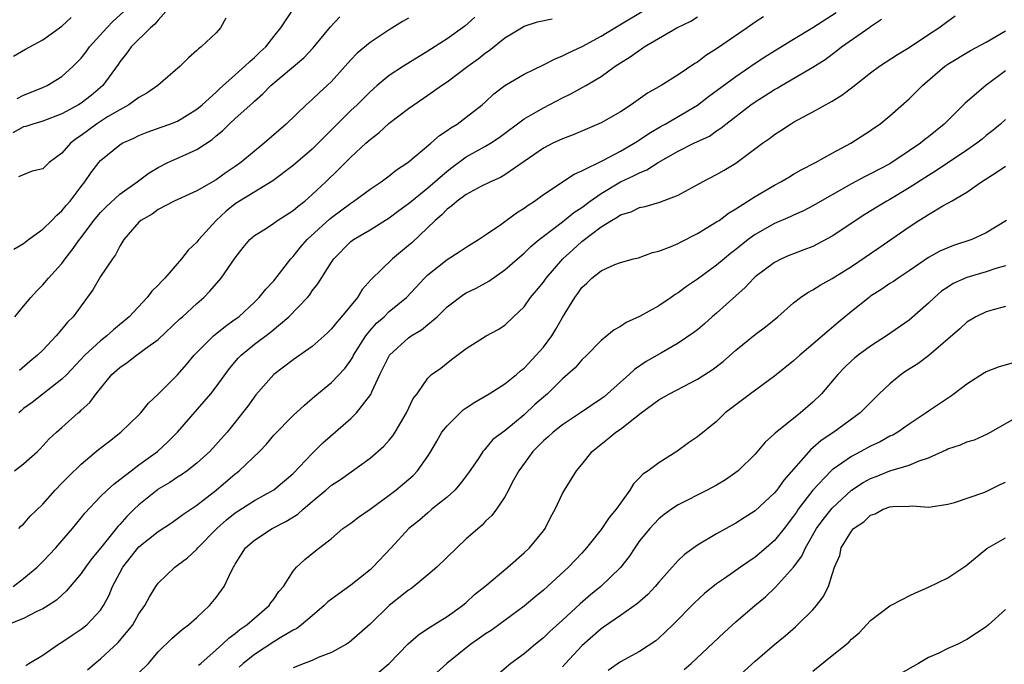
# Model space of a CAD drawing. Units: inches. Extents: x 2559000 to 2562000, y 1512000 to 1515000.
# Drawn here: x 2559235 to 2559337, y 1513003 to 1513070 of the extents above; entities that cross this region are included whole.
import ezdxf

# ---------------------------------------------------------------- set-up
doc = ezdxf.new("R2010")
doc.units = ezdxf.units.IN
doc.header["$MEASUREMENT"] = 0
doc.layers.add('LD25591512_2ft', color=93, linetype='Continuous')

msp = doc.modelspace()

# ---------------------------------------------------------------- linework, layer by layer
at = {"layer": 'LD25591512_2ft'}
for points, elevation in [([(2559250.07, 1513071), (2559249, 1513069.8), (2559248.64, 1513069.36), (2559248.2, 1513069), (2559246.19, 1513067), (2559245.69, 1513066.31), (2559245, 1513065.46), (2559244.82, 1513065.18), (2559243.26, 1513063), (2559242.03, 1513061.97), (2559241, 1513061.17), (2559240.73, 1513061), (2559239, 1513060.05), (2559237, 1513059.3), (2559235.96, 1513059), (2559235.25, 1513058.75), (2559235, 1513058.71), (2559233.9, 1513058.1)], 8976), ([(2559234, 1513046), (2559235, 1513046.59), (2559235.52, 1513047), (2559237, 1513048.08), (2559237.95, 1513049), (2559238.46, 1513049.54), (2559239, 1513049.99), (2559239.45, 1513050.55), (2559239.85, 1513051), (2559241, 1513052.53), (2559241.38, 1513053), (2559242.04, 1513053.96), (2559242.82, 1513055), (2559243, 1513055.2), (2559245, 1513056.85), (2559245.24, 1513057), (2559246.46, 1513057.54), (2559247, 1513057.82), (2559247.84, 1513058.16), (2559249.31, 1513058.69), (2559250.21, 1513059), (2559251, 1513059.3), (2559253, 1513060.53), (2559253.55, 1513061), (2559255, 1513062.32), (2559255.35, 1513062.65), (2559258.01, 1513065), (2559258.5, 1513065.5), (2559259, 1513065.91), (2559259.55, 1513066.45), (2559260.16, 1513067), (2559261, 1513068.09), (2559261.75, 1513069), (2559263.04, 1513070.96)], 8980), ([(2559234.34, 1513061.66), (2559235, 1513061.98), (2559237, 1513062.79), (2559237.46, 1513063), (2559239, 1513063.94), (2559240.18, 1513065), (2559241, 1513065.85), (2559241.51, 1513066.49), (2559241.86, 1513067), (2559243.67, 1513069), (2559244.32, 1513069.68), (2559245.76, 1513071)], 8974), ([(2559234.52, 1513017), (2559234.74, 1513017.26), (2559235, 1513017.47), (2559235.7, 1513018.3), (2559237, 1513019.53), (2559238.29, 1513021), (2559239, 1513021.7), (2559239.64, 1513022.36), (2559241, 1513023.68), (2559242.8, 1513025.2), (2559243.92, 1513026.08), (2559245.13, 1513027), (2559247, 1513028.81), (2559247.18, 1513029), (2559247.99, 1513030.01), (2559249, 1513030.95), (2559251, 1513032.95), (2559251.95, 1513034.05), (2559252.73, 1513035), (2559254.74, 1513037), (2559255.99, 1513038.01), (2559257, 1513038.73), (2559257.36, 1513039), (2559259, 1513040.52), (2559259.48, 1513041), (2559260.16, 1513041.84), (2559261, 1513042.73), (2559262.78, 1513045), (2559263, 1513045.23), (2559263.79, 1513046.21), (2559264.47, 1513047), (2559266.83, 1513049.17), (2559267, 1513049.31), (2559269, 1513050.8), (2559269.31, 1513051), (2559271, 1513052.25), (2559272.16, 1513053), (2559273, 1513053.63), (2559273.76, 1513054.24), (2559274.93, 1513055), (2559277.31, 1513057), (2559278.2, 1513057.8), (2559279, 1513058.32), (2559279.38, 1513058.62), (2559280.04, 1513059), (2559281, 1513059.7), (2559282.63, 1513061), (2559283, 1513061.32), (2559283.87, 1513062.13), (2559285, 1513063), (2559287, 1513064.19), (2559289, 1513065.15), (2559290.22, 1513065.78), (2559291, 1513066.08), (2559291.6, 1513066.39), (2559293.05, 1513067.05), (2559295, 1513068.12), (2559296.44, 1513069), (2559299.77, 1513071)], 8990), ([(2559311.87, 1513070.13), (2559311, 1513069.57), (2559310.17, 1513069), (2559307, 1513066.79), (2559305.88, 1513066.12), (2559305, 1513065.43), (2559304.73, 1513065.27), (2559303, 1513064.11), (2559301.23, 1513063), (2559299.81, 1513062.19), (2559298.13, 1513061), (2559297, 1513060.27), (2559295, 1513059.11), (2559292.11, 1513057.89), (2559291, 1513057.48), (2559289.97, 1513057), (2559289, 1513056.5), (2559285, 1513053.71), (2559284.56, 1513053.44), (2559283.5, 1513053), (2559282.51, 1513052.51), (2559281, 1513051.7), (2559280.04, 1513051), (2559279.5, 1513050.5), (2559279, 1513050.16), (2559278.44, 1513049.56), (2559277.76, 1513049), (2559275.33, 1513046.67), (2559275, 1513046.38), (2559273.34, 1513045), (2559271.13, 1513042.87), (2559270.19, 1513041.81), (2559269.69, 1513041), (2559268.05, 1513039), (2559267.56, 1513038.44), (2559267, 1513037.72), (2559266.63, 1513037.37), (2559266.24, 1513037), (2559265, 1513035.9), (2559263, 1513034.51), (2559260.99, 1513033), (2559259.13, 1513030.87), (2559258.3, 1513029.7), (2559257.76, 1513029), (2559257, 1513028.03), (2559256.15, 1513027), (2559254.35, 1513025), (2559253, 1513023.78), (2559252.02, 1513023), (2559251.42, 1513022.58), (2559251, 1513022.34), (2559250.2, 1513021.8), (2559249, 1513021.09), (2559248.88, 1513021), (2559247, 1513019.48), (2559246.49, 1513019), (2559245.74, 1513018.26), (2559245, 1513017.41), (2559244.79, 1513017.21), (2559243, 1513014.95), (2559242.11, 1513013.89), (2559241.44, 1513013), (2559241, 1513012.34), (2559239.48, 1513010.52), (2559239, 1513010.09), (2559238.44, 1513009.56), (2559237.56, 1513009), (2559237, 1513008.66), (2559236.38, 1513008.38), (2559235, 1513007.66), (2559233, 1513006.88)], 8994), ([(2559233.93, 1513011), (2559235, 1513011.8), (2559236.41, 1513013), (2559237, 1513013.57), (2559238.35, 1513015), (2559239, 1513015.72), (2559240.11, 1513017), (2559241, 1513018.1), (2559241.39, 1513018.61), (2559243, 1513020.32), (2559243.69, 1513021), (2559244.38, 1513021.62), (2559245, 1513022.08), (2559246.18, 1513023), (2559247, 1513023.61), (2559248.92, 1513025), (2559250.01, 1513025.99), (2559251, 1513027), (2559254.46, 1513031), (2559255, 1513031.7), (2559256.39, 1513033.61), (2559257.31, 1513034.69), (2559257.61, 1513035), (2559259, 1513036.14), (2559260.63, 1513037.37), (2559262.56, 1513039), (2559264.5, 1513041), (2559264.73, 1513041.27), (2559265, 1513041.68), (2559265.59, 1513042.41), (2559267, 1513044.66), (2559267.23, 1513045), (2559269, 1513046.79), (2559269.27, 1513047), (2559271, 1513048.02), (2559273, 1513049.27), (2559273.99, 1513050.01), (2559275, 1513050.74), (2559275.29, 1513051), (2559277, 1513052.37), (2559279, 1513054.12), (2559279.51, 1513054.49), (2559281, 1513055.58), (2559283, 1513056.69), (2559283.51, 1513057), (2559284.4, 1513057.6), (2559287, 1513059.53), (2559288.23, 1513060.23), (2559289, 1513060.69), (2559291, 1513061.71), (2559291.87, 1513062.13), (2559293.43, 1513063), (2559295, 1513063.93), (2559296.47, 1513065), (2559297, 1513065.35), (2559298.02, 1513065.98), (2559299, 1513066.68), (2559299.2, 1513066.8), (2559299.49, 1513067), (2559302.87, 1513069), (2559304.32, 1513069.68), (2559305, 1513070.12)], 8992), ([(2559233.97, 1513066.03), (2559235.22, 1513066.78), (2559237, 1513067.74), (2559239, 1513069.16), (2559239.95, 1513070.05)], 8972), ([(2559234.08, 1513023), (2559235, 1513023.71), (2559236.45, 1513025), (2559236.73, 1513025.27), (2559237.68, 1513026.32), (2559238.42, 1513027), (2559239, 1513027.49), (2559240.69, 1513029), (2559240.87, 1513029.13), (2559241, 1513029.28), (2559241.9, 1513030.1), (2559242.54, 1513031), (2559244.19, 1513033), (2559245, 1513033.73), (2559245.77, 1513034.23), (2559246.75, 1513035), (2559247, 1513035.16), (2559247.68, 1513035.68), (2559249, 1513036.63), (2559251.23, 1513038.77), (2559251.52, 1513039), (2559253, 1513040.38), (2559253.72, 1513041), (2559254.35, 1513041.65), (2559255.52, 1513043), (2559257, 1513045.1), (2559257.83, 1513046.17), (2559258.52, 1513047), (2559259, 1513047.43), (2559260.13, 1513048.13), (2559261, 1513048.7), (2559261.4, 1513049), (2559263, 1513050.01), (2559263.52, 1513050.48), (2559264.21, 1513051), (2559265, 1513051.67), (2559266.41, 1513053), (2559267.73, 1513054.27), (2559269, 1513055.56), (2559270.57, 1513057), (2559271, 1513057.39), (2559271.9, 1513058.1), (2559273, 1513059.08), (2559275, 1513060.6), (2559275.56, 1513061), (2559277, 1513061.98), (2559278.43, 1513063), (2559279, 1513063.38), (2559281.15, 1513065), (2559282.23, 1513065.77), (2559283, 1513066.4), (2559283.36, 1513066.64), (2559285, 1513067.94), (2559286.72, 1513069), (2559287, 1513069.15), (2559288.4, 1513069.6), (2559289.91, 1513069.91)], 8988), ([(2559234.11, 1513039), (2559235, 1513040.1), (2559235.76, 1513041), (2559236.34, 1513041.66), (2559237, 1513042.32), (2559237.6, 1513043), (2559239, 1513044.53), (2559239.34, 1513045), (2559240.07, 1513045.93), (2559240.81, 1513047), (2559241, 1513047.23), (2559242.32, 1513049), (2559242.62, 1513049.38), (2559243, 1513049.8), (2559243.59, 1513050.41), (2559245, 1513051.71), (2559246.8, 1513053), (2559248.05, 1513053.95), (2559249, 1513054.5), (2559250.01, 1513055), (2559251.85, 1513055.85), (2559253, 1513056.35), (2559254.59, 1513057.41), (2559255, 1513057.77), (2559255.69, 1513058.31), (2559256.38, 1513059), (2559257, 1513059.57), (2559258.81, 1513061.19), (2559259, 1513061.38), (2559259.87, 1513062.13), (2559260.71, 1513063), (2559264.13, 1513065.87), (2559265.1, 1513066.9), (2559266.9, 1513069.1), (2559267.87, 1513070.13)], 8982), ([(2559256.01, 1513069.99), (2559255.46, 1513069), (2559255, 1513068.47), (2559253.47, 1513067), (2559253.18, 1513066.82), (2559253, 1513066.62), (2559252.13, 1513065.87), (2559251.29, 1513065), (2559248.97, 1513063), (2559247.8, 1513062.2), (2559247, 1513061.77), (2559245.95, 1513061), (2559245, 1513060.49), (2559243.73, 1513059.73), (2559242.57, 1513059), (2559241, 1513057.82), (2559240.5, 1513057.5), (2559239.9, 1513057), (2559239, 1513055.96), (2559237.66, 1513055), (2559237, 1513054.36), (2559235.91, 1513054.09), (2559234.49, 1513053.51)], 8978), ([(2559281.9, 1513070.1), (2559280.83, 1513069.17), (2559279, 1513067.84), (2559277, 1513066.56), (2559274.48, 1513065), (2559273, 1513064.04), (2559271.74, 1513063), (2559271, 1513062.35), (2559269.65, 1513061), (2559269, 1513060.39), (2559267, 1513058.4), (2559266.29, 1513057.71), (2559265.61, 1513057), (2559265, 1513056.4), (2559263, 1513054.69), (2559260.89, 1513053.11), (2559257.43, 1513051), (2559257, 1513050.72), (2559256.04, 1513049.96), (2559255.02, 1513049), (2559253.21, 1513047), (2559253, 1513046.73), (2559252.1, 1513045.9), (2559251.4, 1513045), (2559249.67, 1513043), (2559249.34, 1513042.66), (2559249, 1513042.28), (2559248.34, 1513041.66), (2559247.84, 1513041), (2559245.98, 1513039), (2559244.35, 1513037.65), (2559243.67, 1513037), (2559243, 1513036.48), (2559241.39, 1513035), (2559239.49, 1513033), (2559239, 1513032.5), (2559235.9, 1513030.1), (2559235, 1513029.46), (2559234.76, 1513029.24), (2559234.51, 1513029)], 8986), ([(2559275, 1513069.98), (2559274.37, 1513069.63), (2559273, 1513068.78), (2559271, 1513067.48), (2559269.65, 1513066.35), (2559269, 1513065.66), (2559268.43, 1513065), (2559267, 1513063.42), (2559266.56, 1513063), (2559265.74, 1513062.26), (2559265, 1513061.54), (2559264.38, 1513061), (2559262.29, 1513059), (2559260, 1513057), (2559257.57, 1513055), (2559257, 1513054.59), (2559256.04, 1513053.96), (2559255, 1513053.21), (2559253, 1513052.06), (2559250.67, 1513051), (2559249, 1513050.13), (2559248.36, 1513049.64), (2559247.2, 1513049), (2559247, 1513048.81), (2559245.44, 1513047), (2559245, 1513046.32), (2559244.57, 1513045.43), (2559244.24, 1513045), (2559243, 1513043.18), (2559242.21, 1513041.79), (2559241, 1513040.13), (2559240.16, 1513039), (2559239.58, 1513038.42), (2559239, 1513037.69), (2559238.39, 1513037), (2559237, 1513035.53), (2559236.47, 1513035), (2559235.66, 1513034.34), (2559234.58, 1513033.42)], 8984), ([(2559235.23, 1513002.77), (2559235.57, 1513003), (2559237, 1513003.85), (2559238.64, 1513005), (2559239, 1513005.21), (2559240.06, 1513005.94), (2559241, 1513006.54), (2559241.58, 1513007), (2559243, 1513008.52), (2559243.33, 1513009), (2559243.9, 1513010.1), (2559244.26, 1513011), (2559245, 1513012.4), (2559245.33, 1513013), (2559247, 1513015.09), (2559249, 1513016.7), (2559250.39, 1513017.61), (2559251, 1513018.03), (2559251.54, 1513018.46), (2559253, 1513019.44), (2559255, 1513021), (2559257, 1513022.68), (2559257.19, 1513022.81), (2559257.41, 1513023), (2559259.51, 1513025), (2559260.23, 1513025.77), (2559261, 1513026.7), (2559263, 1513028.74), (2559264.18, 1513029.82), (2559265.26, 1513030.74), (2559267, 1513032.18), (2559268.38, 1513033.62), (2559269, 1513034.49), (2559269.2, 1513034.8), (2559269.29, 1513035), (2559270.56, 1513037), (2559271, 1513037.55), (2559271.68, 1513038.32), (2559272.46, 1513039), (2559273, 1513039.52), (2559274.78, 1513041), (2559276.65, 1513043), (2559277, 1513043.34), (2559279, 1513044.95), (2559280.27, 1513045.73), (2559281, 1513046.22), (2559282.26, 1513047), (2559283, 1513047.49), (2559284.58, 1513048.58), (2559286.21, 1513049.79), (2559287, 1513050.28), (2559287.41, 1513050.59), (2559288.07, 1513051), (2559289, 1513051.67), (2559292.19, 1513053.81), (2559293, 1513054.14), (2559295.26, 1513055.26), (2559297, 1513056.19), (2559298.43, 1513057), (2559298.77, 1513057.23), (2559299, 1513057.36), (2559299.97, 1513058.03), (2559301.23, 1513058.77), (2559301.66, 1513059), (2559305, 1513060.96), (2559306.15, 1513061.85), (2559309, 1513063.95), (2559311, 1513065.31), (2559312.02, 1513065.98), (2559313, 1513066.61), (2559315, 1513067.8), (2559317, 1513069.02), (2559319.41, 1513070.59)], 8996), ([(2559241.66, 1513002.34), (2559242.41, 1513003), (2559243, 1513003.48), (2559244.84, 1513005.16), (2559246.35, 1513007), (2559247, 1513008.15), (2559247.59, 1513009), (2559248.08, 1513009.92), (2559248.74, 1513011), (2559249, 1513011.34), (2559250.71, 1513013), (2559251, 1513013.19), (2559252.04, 1513013.96), (2559253, 1513014.87), (2559253.11, 1513015), (2559255.1, 1513017), (2559256.1, 1513017.9), (2559257, 1513018.63), (2559259, 1513019.92), (2559260.99, 1513021.01), (2559263, 1513022.72), (2559265, 1513024.79), (2559266.11, 1513025.89), (2559269, 1513028.42), (2559269.6, 1513029), (2559271.09, 1513030.91), (2559271.2, 1513031.2), (2559272.03, 1513033), (2559273.01, 1513035), (2559275, 1513036.82), (2559275.27, 1513037), (2559276.35, 1513037.65), (2559277, 1513038.17), (2559277.97, 1513039), (2559279, 1513040.02), (2559280.7, 1513041.3), (2559281, 1513041.47), (2559282.03, 1513041.97), (2559283.33, 1513042.67), (2559285, 1513043.85), (2559286.3, 1513045), (2559287, 1513045.6), (2559287.71, 1513046.29), (2559288.55, 1513047), (2559290.4, 1513048.4), (2559291.17, 1513049), (2559292.18, 1513049.82), (2559293, 1513050.35), (2559293.88, 1513051), (2559295, 1513051.79), (2559297, 1513053), (2559298.38, 1513053.62), (2559299, 1513053.95), (2559299.76, 1513054.24), (2559300.94, 1513055), (2559303, 1513056.18), (2559304.62, 1513057), (2559306.25, 1513057.75), (2559307, 1513058.28), (2559307.44, 1513058.56), (2559307.96, 1513059), (2559310.57, 1513061), (2559311, 1513061.3), (2559312.05, 1513061.95), (2559313, 1513062.57), (2559313.28, 1513062.72), (2559313.75, 1513063), (2559317, 1513064.89), (2559318.29, 1513065.71), (2559319.43, 1513066.57), (2559319.96, 1513067), (2559322.93, 1513069.07), (2559323, 1513069.14), (2559324.12, 1513069.88)], 8998), ([(2559247, 1513002.01), (2559247.98, 1513003), (2559249, 1513004.21), (2559250.41, 1513005.59), (2559251.48, 1513006.52), (2559252.15, 1513007), (2559253, 1513007.76), (2559254.33, 1513009), (2559255, 1513009.83), (2559255.84, 1513011), (2559256.57, 1513012.56), (2559256.8, 1513013), (2559256.89, 1513013.11), (2559257, 1513013.32), (2559257.66, 1513014.34), (2559258.06, 1513015), (2559259, 1513015.81), (2559260.85, 1513017), (2559262.27, 1513017.73), (2559263.51, 1513018.49), (2559264.07, 1513019), (2559265, 1513019.8), (2559266.42, 1513021), (2559267, 1513021.51), (2559267.92, 1513022.08), (2559271, 1513024.32), (2559272.44, 1513025.56), (2559273, 1513026.18), (2559273.37, 1513026.63), (2559273.62, 1513027), (2559274.79, 1513029), (2559275.48, 1513030.52), (2559275.89, 1513031), (2559277, 1513032.63), (2559277.4, 1513033), (2559278.35, 1513033.65), (2559279.46, 1513034.54), (2559281, 1513035.69), (2559283.06, 1513037), (2559284.32, 1513037.68), (2559285, 1513038.11), (2559285.91, 1513039), (2559287, 1513040.03), (2559287.68, 1513041), (2559288.29, 1513041.71), (2559289, 1513042.59), (2559289.29, 1513043), (2559291.04, 1513045), (2559292.05, 1513045.95), (2559293, 1513046.81), (2559295, 1513048.32), (2559296.09, 1513049), (2559296.67, 1513049.33), (2559297, 1513049.56), (2559298.11, 1513049.89), (2559299, 1513050.33), (2559299.57, 1513050.43), (2559301.1, 1513050.9), (2559303, 1513051.62), (2559305.52, 1513053), (2559307, 1513053.76), (2559307.8, 1513054.2), (2559309, 1513054.93), (2559311.78, 1513057), (2559312.5, 1513057.5), (2559313, 1513057.91), (2559313.67, 1513058.33), (2559314.66, 1513059), (2559315, 1513059.2), (2559317, 1513060.26), (2559319, 1513061.38), (2559320, 1513062), (2559321.14, 1513062.86), (2559323, 1513064.32), (2559323.92, 1513065), (2559325.78, 1513066.22), (2559327, 1513066.96), (2559329, 1513068.3), (2559330.09, 1513069), (2559331, 1513069.67), (2559331.78, 1513070.22)], 9000), ([(2559253.19, 1513002.81), (2559253.41, 1513003), (2559255, 1513004.41), (2559255.68, 1513005), (2559256.35, 1513005.65), (2559257, 1513006.1), (2559257.49, 1513006.51), (2559258.2, 1513007), (2559259, 1513007.71), (2559260.53, 1513009), (2559260.71, 1513009.29), (2559261, 1513009.67), (2559261.53, 1513010.47), (2559262.02, 1513011), (2559263, 1513012.58), (2559263.35, 1513013), (2559264.22, 1513013.78), (2559265.32, 1513014.68), (2559267, 1513015.98), (2559268.18, 1513017), (2559269, 1513017.57), (2559269.8, 1513018.2), (2559271, 1513019.01), (2559273, 1513020.46), (2559273.69, 1513021), (2559275.48, 1513022.52), (2559275.94, 1513023), (2559277, 1513024.51), (2559277.3, 1513025), (2559277.93, 1513026.07), (2559278.45, 1513027), (2559279, 1513027.68), (2559280.35, 1513029), (2559280.68, 1513029.32), (2559281, 1513029.53), (2559281.89, 1513030.11), (2559283.37, 1513031), (2559285, 1513032.03), (2559286.21, 1513033), (2559286.62, 1513033.38), (2559287, 1513033.67), (2559288.27, 1513035), (2559289, 1513035.85), (2559289.88, 1513037), (2559290.3, 1513037.7), (2559291, 1513038.93), (2559292.26, 1513041), (2559292.59, 1513041.41), (2559293, 1513042.02), (2559293.53, 1513042.47), (2559294.05, 1513043), (2559295, 1513043.77), (2559296.42, 1513044.42), (2559297, 1513044.64), (2559298.35, 1513045), (2559298.88, 1513045.12), (2559300.35, 1513045.65), (2559301, 1513045.8), (2559302.29, 1513046.29), (2559303, 1513046.61), (2559303.25, 1513046.75), (2559305, 1513047.62), (2559307, 1513048.83), (2559307.25, 1513049), (2559308.25, 1513049.75), (2559309, 1513050.19), (2559311, 1513051.47), (2559313, 1513052.65), (2559313.68, 1513053), (2559314.5, 1513053.5), (2559315, 1513053.78), (2559315.77, 1513054.23), (2559317.28, 1513055), (2559319, 1513055.99), (2559320.94, 1513057), (2559323, 1513058.32), (2559323.38, 1513058.62), (2559323.95, 1513059), (2559325, 1513059.86), (2559327, 1513061.62), (2559327.7, 1513062.3), (2559328.39, 1513063), (2559330.72, 1513065), (2559331, 1513065.2), (2559333.36, 1513066.64), (2559335, 1513067.51), (2559337, 1513068.66)], 9002), ([(2559337, 1513064.53), (2559334.95, 1513063), (2559332.83, 1513061.17), (2559330.65, 1513059), (2559329, 1513057.67), (2559328.61, 1513057.39), (2559328.16, 1513057), (2559327, 1513056.21), (2559325, 1513054.88), (2559323, 1513053.82), (2559322.44, 1513053.56), (2559321, 1513052.79), (2559319, 1513051.66), (2559317, 1513050.51), (2559316.01, 1513049.99), (2559315, 1513049.55), (2559314.63, 1513049.37), (2559313, 1513048.67), (2559311, 1513047.53), (2559310.27, 1513047), (2559309, 1513045.97), (2559308.44, 1513045.56), (2559307.77, 1513045), (2559307, 1513044.33), (2559305, 1513042.89), (2559303.86, 1513042.14), (2559303, 1513041.48), (2559302.7, 1513041.3), (2559302.28, 1513041), (2559301, 1513040.14), (2559299, 1513039.02), (2559297.6, 1513038.4), (2559297, 1513037.99), (2559296.35, 1513037.65), (2559295.58, 1513037), (2559295, 1513036.53), (2559293.51, 1513035), (2559293, 1513034.51), (2559292.3, 1513033.7), (2559291, 1513032.55), (2559289.42, 1513031), (2559289, 1513030.65), (2559288.13, 1513029.87), (2559287, 1513028.81), (2559285, 1513027.14), (2559283.76, 1513026.24), (2559283, 1513025.3), (2559282.85, 1513025.15), (2559282.73, 1513025), (2559282.26, 1513024.26), (2559281.23, 1513022.77), (2559280.37, 1513021.63), (2559279.79, 1513021), (2559279, 1513020.26), (2559277.42, 1513019), (2559277, 1513018.65), (2559276.12, 1513017.88), (2559275.02, 1513017), (2559273.2, 1513015), (2559271.3, 1513013), (2559271, 1513012.73), (2559269, 1513011.12), (2559267.76, 1513010.24), (2559266.62, 1513009.38), (2559266.24, 1513009), (2559265, 1513007.94), (2559263.87, 1513007), (2559263.38, 1513006.62), (2559263, 1513006.45), (2559261.67, 1513005.67), (2559261, 1513005.25), (2559259, 1513003.93), (2559257.81, 1513003), (2559257.4, 1513002.6)], 9004), ([(2559337, 1513059.47), (2559336.5, 1513059), (2559335.68, 1513058.32), (2559335, 1513057.8), (2559334.57, 1513057.43), (2559334.03, 1513057), (2559333, 1513056.29), (2559329.84, 1513054.16), (2559329, 1513053.66), (2559327, 1513052.37), (2559325, 1513051.18), (2559324.68, 1513051), (2559323.63, 1513050.37), (2559322.4, 1513049.6), (2559319, 1513047.35), (2559317, 1513046.3), (2559316.07, 1513045.93), (2559315, 1513045.54), (2559314.62, 1513045.38), (2559313.73, 1513045), (2559313, 1513044.64), (2559311, 1513043.12), (2559310.87, 1513043), (2559309.98, 1513042.02), (2559309, 1513041.17), (2559307, 1513039.38), (2559306.55, 1513039), (2559305.73, 1513038.27), (2559305, 1513037.65), (2559304.63, 1513037.37), (2559303, 1513036.24), (2559301.26, 1513035.26), (2559299.67, 1513034.33), (2559298.48, 1513033.52), (2559297.93, 1513033), (2559297, 1513032.2), (2559295.68, 1513031), (2559295.31, 1513030.69), (2559295, 1513030.47), (2559292.86, 1513029), (2559291, 1513027.77), (2559290.01, 1513027), (2559289.49, 1513026.51), (2559289, 1513026.1), (2559287.92, 1513025), (2559287, 1513023.77), (2559286.44, 1513023), (2559285.77, 1513021.77), (2559285.39, 1513021), (2559285, 1513020.3), (2559284.12, 1513019), (2559283.64, 1513018.36), (2559283, 1513017.77), (2559282.63, 1513017.37), (2559281, 1513015.92), (2559280.01, 1513015), (2559277.93, 1513013), (2559277, 1513012.18), (2559275.56, 1513011), (2559275.24, 1513010.76), (2559275, 1513010.6), (2559272.99, 1513009), (2559271, 1513007.08), (2559268.82, 1513005.18), (2559268.54, 1513005), (2559267, 1513004.15), (2559265.6, 1513003.6), (2559265, 1513003.32), (2559264.15, 1513003), (2559263, 1513002.53)], 9006), ([(2559271.91, 1513002.09), (2559272.99, 1513003), (2559274.97, 1513005.03), (2559276.03, 1513005.97), (2559277, 1513006.62), (2559279, 1513007.87), (2559280.61, 1513009), (2559281, 1513009.33), (2559281.85, 1513010.15), (2559282.91, 1513011), (2559285.3, 1513013), (2559287, 1513014.48), (2559287.55, 1513015), (2559289, 1513016.76), (2559289.18, 1513017), (2559289.79, 1513018.21), (2559290.24, 1513019), (2559291, 1513020.65), (2559291.2, 1513021), (2559292.45, 1513023), (2559293, 1513023.65), (2559294.06, 1513025), (2559295, 1513025.76), (2559295.7, 1513026.3), (2559296.53, 1513027), (2559297, 1513027.32), (2559299.15, 1513029), (2559301, 1513030.37), (2559302.1, 1513031), (2559305, 1513032.5), (2559306.53, 1513033.47), (2559307.67, 1513034.33), (2559309, 1513035.51), (2559311, 1513037.16), (2559312.06, 1513037.94), (2559313.37, 1513039), (2559315, 1513040.44), (2559315.71, 1513041), (2559316.49, 1513041.51), (2559317, 1513041.77), (2559317.74, 1513042.26), (2559319, 1513042.95), (2559321, 1513044.2), (2559323.86, 1513046.14), (2559327, 1513048.34), (2559328.02, 1513049), (2559328.64, 1513049.36), (2559329, 1513049.61), (2559330.5, 1513050.5), (2559331, 1513050.78), (2559331.15, 1513050.85), (2559331.39, 1513051), (2559333, 1513051.94), (2559334.52, 1513053), (2559336.03, 1513053.97), (2559337, 1513054.64)], 9008), ([(2559337.11, 1513049), (2559335, 1513047.69), (2559333.5, 1513047), (2559331.62, 1513046.38), (2559331, 1513046.15), (2559330.2, 1513045.8), (2559329, 1513045.14), (2559327, 1513043.76), (2559325.85, 1513043), (2559325.36, 1513042.64), (2559325, 1513042.43), (2559324.16, 1513041.84), (2559323, 1513041.12), (2559322.83, 1513041), (2559321, 1513039.53), (2559319.61, 1513038.39), (2559317.98, 1513037), (2559317, 1513036.14), (2559315.64, 1513035), (2559315, 1513034.41), (2559313, 1513032.82), (2559310.51, 1513031), (2559307.88, 1513029), (2559307, 1513028.11), (2559305, 1513026.54), (2559304.09, 1513025.91), (2559302.86, 1513025), (2559301, 1513023.83), (2559299.89, 1513023), (2559299.34, 1513022.66), (2559299, 1513022.28), (2559298.35, 1513021.65), (2559297.99, 1513021), (2559297, 1513019.64), (2559296.56, 1513019), (2559295.84, 1513018.16), (2559295, 1513016.9), (2559293.5, 1513015), (2559293, 1513014.44), (2559291.63, 1513013), (2559289, 1513010.62), (2559288.11, 1513009.89), (2559287, 1513008.94), (2559284.37, 1513007), (2559283.57, 1513006.43), (2559283, 1513006.07), (2559282.38, 1513005.62), (2559281.48, 1513005), (2559278.97, 1513003), (2559277.94, 1513002.06)], 9010), ([(2559337, 1513044.27), (2559335.99, 1513043.99), (2559335, 1513043.67), (2559333, 1513043.07), (2559331.57, 1513042.43), (2559331, 1513042.08), (2559330.35, 1513041.65), (2559329.62, 1513041), (2559329, 1513040.39), (2559327, 1513038.62), (2559324.66, 1513037), (2559323, 1513035.94), (2559321.7, 1513035), (2559321.31, 1513034.69), (2559321, 1513034.41), (2559320.29, 1513033.71), (2559319.58, 1513033), (2559317.89, 1513031), (2559317, 1513030.13), (2559315.72, 1513029), (2559313.08, 1513026.92), (2559313, 1513026.82), (2559312.04, 1513025.96), (2559311, 1513024.74), (2559309.24, 1513023), (2559309, 1513022.81), (2559307.93, 1513022.07), (2559307, 1513021.52), (2559306.02, 1513021), (2559303, 1513019.46), (2559302.31, 1513019), (2559301.55, 1513018.45), (2559301, 1513018.01), (2559300.5, 1513017.5), (2559300.05, 1513017), (2559299, 1513015.71), (2559298.5, 1513015), (2559297.91, 1513014.09), (2559297, 1513012.95), (2559294.96, 1513011), (2559293.89, 1513010.11), (2559292.82, 1513009.18), (2559291, 1513007.5), (2559289.68, 1513006.32), (2559289, 1513005.67), (2559288.19, 1513005), (2559287, 1513003.98), (2559285.64, 1513003), (2559284.21, 1513001.79)], 9012), ([(2559337, 1513040.05), (2559335.72, 1513039.72), (2559335, 1513039.51), (2559333.94, 1513039), (2559333, 1513038.43), (2559332.27, 1513037.73), (2559329.03, 1513034.97), (2559327.89, 1513034.11), (2559326.67, 1513033.33), (2559326.18, 1513033), (2559325, 1513032.04), (2559323.9, 1513031), (2559321.92, 1513029), (2559319.19, 1513027), (2559317.87, 1513026.13), (2559317, 1513025.37), (2559316.79, 1513025.21), (2559313.97, 1513022.03), (2559313.24, 1513021), (2559313, 1513020.7), (2559311, 1513018.83), (2559309.87, 1513018.13), (2559309, 1513017.56), (2559307, 1513016.46), (2559305, 1513015.28), (2559303.68, 1513014.32), (2559303, 1513013.68), (2559302.37, 1513013), (2559301, 1513011.44), (2559300.63, 1513011), (2559299.84, 1513010.16), (2559298.78, 1513009.22), (2559297, 1513007.98), (2559295.25, 1513006.75), (2559295, 1513006.58), (2559293, 1513004.82), (2559291.3, 1513003), (2559291, 1513002.63)], 9014), ([(2559337.79, 1513034.21), (2559336.24, 1513033.76), (2559335, 1513033.26), (2559334.83, 1513033.17), (2559333, 1513032), (2559331.67, 1513031), (2559331.28, 1513030.72), (2559329, 1513029.18), (2559328.77, 1513029), (2559327, 1513027.83), (2559325.82, 1513027), (2559325.3, 1513026.7), (2559325, 1513026.58), (2559323.98, 1513026.02), (2559323, 1513025.55), (2559321.99, 1513025), (2559321, 1513024.49), (2559319, 1513023.11), (2559318.88, 1513023), (2559317, 1513020.98), (2559315.48, 1513019), (2559315.28, 1513018.72), (2559315, 1513018.28), (2559314, 1513017), (2559313, 1513015.75), (2559312.14, 1513015), (2559311, 1513014.04), (2559309.48, 1513013), (2559307.81, 1513011.81), (2559307, 1513011.26), (2559305.75, 1513010.25), (2559304.71, 1513009.29), (2559302.45, 1513007), (2559301, 1513005.61), (2559300.67, 1513005.33), (2559299, 1513004.24), (2559297, 1513003.16), (2559295.74, 1513002.26)], 9016), ([(2559303.64, 1513002.36), (2559304.36, 1513003), (2559307.78, 1513006.22), (2559309, 1513007.31), (2559310.97, 1513009), (2559312.08, 1513009.92), (2559313.1, 1513010.9), (2559315, 1513012.98), (2559315.86, 1513014.14), (2559316.23, 1513015), (2559317.38, 1513017), (2559318.05, 1513017.95), (2559319, 1513019.12), (2559321, 1513020.99), (2559322.22, 1513021.78), (2559323, 1513022.2), (2559323.58, 1513022.42), (2559325, 1513022.99), (2559327, 1513023.59), (2559328.03, 1513024.03), (2559329, 1513024.34), (2559330.83, 1513025.17), (2559331, 1513025.27), (2559332.32, 1513025.68), (2559333, 1513026.02), (2559333.78, 1513026.22), (2559335.15, 1513026.85), (2559335.44, 1513027), (2559338.98, 1513029)], 9018), ([(2559308.77, 1513001.23), (2559311, 1513003.24), (2559313, 1513004.95), (2559314.12, 1513005.88), (2559315.19, 1513006.81), (2559315.41, 1513007), (2559317, 1513008.58), (2559317.38, 1513009), (2559318.07, 1513009.93), (2559318.63, 1513011), (2559319, 1513012.24), (2559319.25, 1513013), (2559319.79, 1513014.21), (2559319.93, 1513015), (2559321, 1513016.73), (2559321.23, 1513017), (2559322.3, 1513017.7), (2559323, 1513018.39), (2559323.48, 1513018.52), (2559324.3, 1513019), (2559325, 1513019.25), (2559325.3, 1513019.3), (2559327, 1513019.32), (2559327.36, 1513019.36), (2559329, 1513019.21), (2559329.26, 1513019.26), (2559331, 1513019.52), (2559331.72, 1513019.72), (2559334.76, 1513020.76), (2559335, 1513020.85), (2559336.44, 1513021.56), (2559337, 1513021.81)], 9020), ([(2559317, 1513002.21), (2559319, 1513003.83), (2559320.48, 1513005), (2559320.76, 1513005.24), (2559321, 1513005.52), (2559321.81, 1513006.19), (2559323, 1513007.46), (2559325, 1513008.99), (2559326.34, 1513009.66), (2559327, 1513010.01), (2559327.67, 1513010.33), (2559329, 1513010.9), (2559331, 1513011.87), (2559332.88, 1513013.12), (2559335.06, 1513014.94), (2559337, 1513016.03)], 9022), ([(2559337, 1513008.61), (2559335.25, 1513007), (2559335, 1513006.79), (2559333, 1513005.48), (2559332.06, 1513005), (2559331, 1513004.54), (2559330.08, 1513004.08), (2559329, 1513003.6), (2559327.97, 1513003), (2559326.07, 1513001.93)], 9024)]:
    msp.add_lwpolyline(points, dxfattribs=dict(at, elevation=elevation))

doc.saveas('drawing.dxf')
